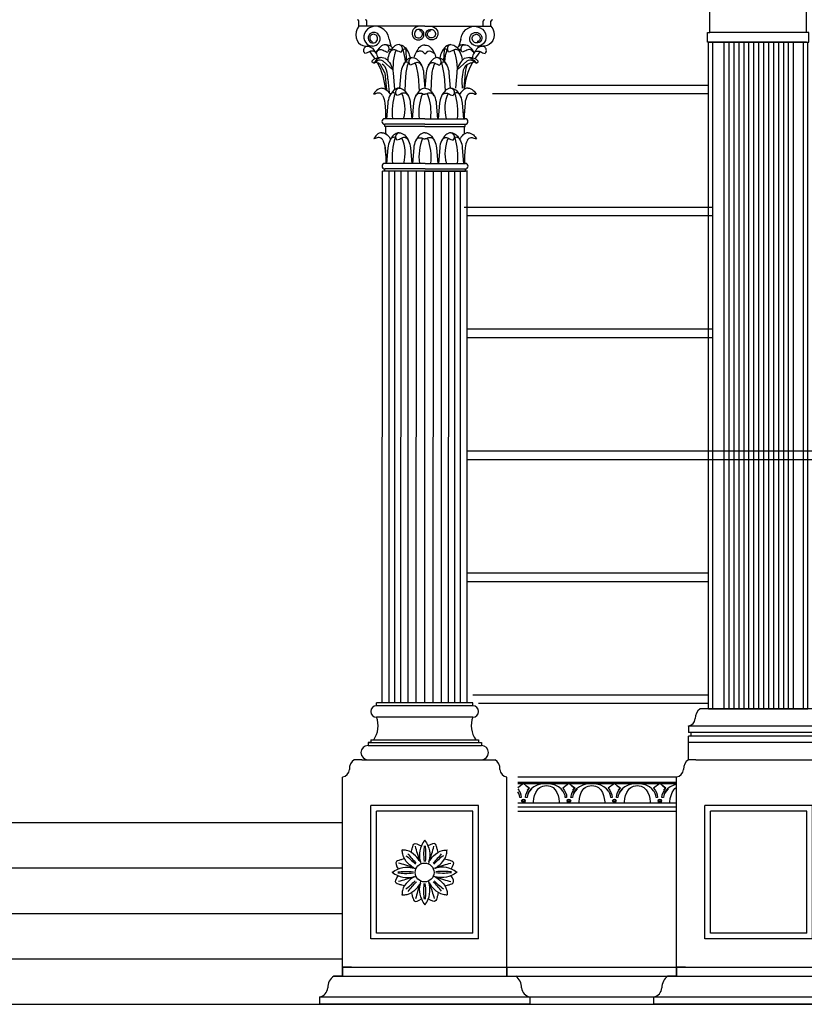
# Model space of a CAD drawing. Units: metres. Extents: x 638.3 to 655.2, y 47.3 to 71.
# Drawn here: x 646.7 to 649.5, y 47.3 to 50.8 of the extents above; entities that cross this region are included whole.
import ezdxf

# ---------------------------------------------------------------- set-up
doc = ezdxf.new("R2010")
doc.units = ezdxf.units.M
doc.header["$MEASUREMENT"] = 0
doc.layers.add('DRAWING', color=7, linetype='Continuous')
doc.layers.add('h01', color=7, linetype='Continuous')

# ---------------------------------------------------------------- blocks, each defined once
blk = doc.blocks.new('rygh]')
at = {"layer": 'DRAWING', "color": 31, "true_color": 0xfecc66}
blk.add_circle((648.547, 44.871), 0.273, dxfattribs=at)
for points in [[(648.16, 45.453), (648.176, 45.529), (648.203, 45.622), (648.232, 45.69), (648.449, 45.637)], [(648.423, 45.176), (648.338, 45.419), (648.278, 45.629)], [(648.547, 45.809), (648.453, 45.646), (648.398, 45.351), (648.436, 45.121)], [(648.535, 45.646), (648.518, 45.449), (648.53, 45.193)], [(648.547, 45.809), (648.64, 45.646), (648.696, 45.351), (648.658, 45.121)], [(648.559, 45.646), (648.576, 45.449), (648.563, 45.193)], [(648.934, 45.453), (648.917, 45.529), (648.89, 45.622), (648.861, 45.69), (648.644, 45.637)], [(648.67, 45.176), (648.756, 45.419), (648.816, 45.629)], [(648.242, 44.996), (648.069, 45.134), (647.912, 45.396), (647.898, 45.523)], [(648.423, 45.176), (648.286, 45.351), (648.025, 45.509), (647.898, 45.523)], [(648.006, 45.357), (648.146, 45.241), (648.278, 45.116)], [(648.064, 45.415), (648.179, 45.274), (648.303, 45.141)], [(648.67, 45.176), (648.807, 45.351), (649.068, 45.509), (649.195, 45.523)], [(649.03, 45.415), (648.914, 45.274), (648.79, 45.141)], [(649.088, 45.357), (648.947, 45.241), (648.816, 45.116)], [(648.851, 44.996), (649.025, 45.134), (649.182, 45.396), (649.195, 45.523)], [(647.609, 44.876), (647.772, 44.969), (648.068, 45.023), (648.298, 44.983)], [(647.967, 45.261), (647.892, 45.245), (647.798, 45.219), (647.73, 45.19), (647.782, 44.973)], [(648.242, 44.996), (648, 45.083), (647.791, 45.144)], [(649.484, 44.876), (649.321, 44.969), (649.026, 45.023), (648.796, 44.983)], [(648.851, 44.996), (649.094, 45.083), (649.303, 45.144)], [(649.126, 45.261), (649.202, 45.245), (649.296, 45.219), (649.364, 45.19), (649.312, 44.973)], [(647.609, 44.876), (647.771, 44.782), (648.066, 44.725), (648.297, 44.762)], [(647.963, 44.488), (647.887, 44.504), (647.794, 44.532), (647.726, 44.561), (647.781, 44.778)], [(647.772, 44.888), (647.969, 44.904), (648.225, 44.889)], [(647.772, 44.863), (647.969, 44.845), (648.225, 44.857)], [(648.241, 44.749), (647.997, 44.665), (647.787, 44.606)], [(648.241, 44.749), (648.066, 44.613), (647.906, 44.353), (647.891, 44.21)], [(649.484, 44.876), (649.322, 44.782), (649.027, 44.725), (648.797, 44.762)], [(648.853, 44.749), (649.028, 44.613), (649.188, 44.353), (649.203, 44.226)], [(648.853, 44.749), (649.096, 44.665), (649.306, 44.606)], [(649.322, 44.888), (649.125, 44.904), (648.868, 44.889)], [(649.322, 44.863), (649.125, 44.845), (648.868, 44.857)], [(649.131, 44.488), (649.206, 44.504), (649.3, 44.532), (649.367, 44.561), (649.313, 44.778)], [(648.427, 44.564), (648.292, 44.388), (648.033, 44.227), (647.891, 44.21)], [(648, 44.391), (648.142, 44.506), (648.275, 44.629)], [(648.07, 44.322), (648.184, 44.464), (648.307, 44.598)], [(648.427, 44.564), (648.344, 44.321), (648.286, 44.11)], [(648.558, 43.934), (648.462, 44.095), (648.403, 44.39), (648.439, 44.62)], [(648.544, 44.096), (648.524, 44.293), (648.534, 44.55)], [(648.558, 43.934), (648.649, 44.097), (648.701, 44.393), (648.661, 44.623)], [(648.568, 44.096), (648.583, 44.293), (648.567, 44.55)], [(648.674, 44.567), (648.762, 44.325), (648.825, 44.116)], [(648.674, 44.567), (648.813, 44.394), (649.076, 44.239), (649.203, 44.226)], [(649.036, 44.333), (648.919, 44.473), (648.793, 44.604)], [(649.093, 44.391), (648.952, 44.506), (648.818, 44.629)], [(648.167, 44.285), (648.184, 44.209), (648.212, 44.116), (648.242, 44.049), (648.458, 44.104)], [(648.94, 44.294), (648.925, 44.218), (648.899, 44.124), (648.871, 44.056), (648.653, 44.107)]]:
    blk.add_spline(points, degree=3, dxfattribs=at)
blk = doc.blocks.new('fdtgfd')
at = {"color": 31, "true_color": 0xfecc66}
for p, q in [((637.3703, 51.4454), (636.8675, 51.4454)), ((636.8677, 51.4028), (636.8675, 51.4454)), ((637.2787, 50.7383), (636.9294, 50.7383)), ((636.9678, 50.7383), (637.2489, 50.7383)), ((637.3171, 48.3868), (636.9034, 48.3868)), ((636.9333, 48.3868), (637.2833, 48.3868)), ((637.3585, 48.3257), (636.862, 48.3257)), ((636.862, 48.3257), (636.862, 48.3039)), ((637.3585, 48.3257), (637.3585, 48.3039)), ((637.3585, 48.3039), (636.862, 48.3039)), ((636.862, 48.269), (636.862, 48.2908)), ((637.3585, 48.2908), (636.862, 48.2908)), ((636.8707, 48.3039), (636.8707, 48.2908)), ((637.3585, 48.2908), (636.8707, 48.2908)), ((637.3498, 48.3039), (637.3498, 48.2908)), ((637.3585, 48.269), (637.3585, 48.2908)), ((637.3585, 48.269), (636.862, 48.269)), ((636.862, 48.2079), (636.862, 48.269)), ((637.3585, 48.2079), (637.3585, 48.269)), ((636.8881, 48.2079), (636.862, 48.2079)), ((636.8881, 48.2079), (637.32, 48.2079)), ((637.32, 48.2079), (637.3462, 48.2079)), ((637.3323, 48.2079), (637.3585, 48.2079)), ((636.8205, 47.4475), (636.8205, 48.1468)), ((637.3999, 47.4475), (637.3999, 48.1468)), ((636.9205, 47.5759), (636.9205, 48.0465)), ((637.2999, 48.0465), (636.9205, 48.0465)), ((636.9405, 47.5959), (636.9405, 48.0265)), ((637.2799, 48.0265), (636.9405, 48.0265)), ((637.2799, 47.5959), (637.2799, 48.0265)), ((637.2999, 47.5759), (637.2999, 48.0465)), ((637.2999, 47.5759), (636.9205, 47.5759)), ((637.2799, 47.5959), (636.9405, 47.5959)), ((636.8206, 47.4759), (636.8206, 47.4446)), ((636.852, 47.4759), (636.8206, 47.4759)), ((637.4001, 47.4759), (637.4001, 47.4446)), ((636.8206, 47.4446), (636.7893, 47.4446)), ((637.4001, 47.4446), (637.4315, 47.4446)), ((636.7397, 47.3715), (636.7397, 47.3454)), ((637.4811, 47.3715), (637.4811, 47.3454)), ((637.4811, 47.3454), (636.7397, 47.3454)), ((637.4811, 47.3454), (636.8389, 47.3454))]:
    blk.add_line(p, q, dxfattribs=at)
at = {"color": 31, "ltscale": 0.05, "true_color": 0xfecc66}
for p, q in [((637.2459, 51.4198), (637.366, 51.4198)), ((637.3703, 51.4198), (637.3575, 51.4198)), ((637.3575, 51.4198), (637.3575, 51.407)), ((637.3703, 51.4454), (637.3703, 51.4198)), ((636.8677, 51.407), (636.8677, 51.3985)), ((636.9701, 51.3985), (636.8677, 51.3985)), ((636.8677, 51.3985), (636.8719, 51.3985)), ((637.2466, 51.3985), (637.349, 51.3985)), ((637.3575, 51.407), (637.2476, 51.407)), ((637.349, 51.3985), (637.3447, 51.3985)), ((637.3575, 51.407), (637.349, 51.407)), ((637.349, 51.407), (637.349, 51.3985)), ((636.922, 51.2878), (636.9124, 51.2878)), ((636.9263, 51.2878), (636.9135, 51.2878)), ((636.938, 51.2878), (636.9209, 51.2878)), ((636.938, 51.2878), (636.9209, 51.2878)), ((636.922, 51.2878), (636.9209, 51.2878)), ((636.938, 51.275), (636.938, 51.2878)), ((637.2787, 51.2878), (636.938, 51.2878)), ((636.938, 51.275), (636.938, 51.2878)), ((636.938, 51.275), (636.938, 51.2878)), ((637.2787, 51.275), (637.2787, 51.2878)), ((637.2787, 51.275), (637.2787, 51.2878)), ((637.2787, 51.275), (637.2787, 51.2878)), ((637.2787, 51.2878), (637.2958, 51.2878)), ((637.2787, 51.2878), (637.2958, 51.2878)), ((637.2904, 51.2878), (637.3032, 51.2878)), ((637.2947, 51.2878), (637.3043, 51.2878)), ((637.2947, 51.2878), (637.2958, 51.2878)), ((636.9124, 51.275), (636.922, 51.275)), ((636.9124, 51.2494), (636.9124, 51.275)), ((636.9124, 51.275), (636.938, 51.275)), ((636.9124, 51.2494), (636.938, 51.2494)), ((637.2787, 51.275), (636.938, 51.275)), ((636.938, 50.9087), (636.938, 51.2494)), ((636.938, 50.9087), (636.938, 51.2494)), ((636.938, 50.9087), (636.938, 51.2494)), ((637.2787, 51.2494), (636.938, 51.2494)), ((636.9422, 50.9087), (636.9422, 51.2494)), ((636.9678, 50.9087), (636.9678, 51.2494)), ((637.0189, 50.9087), (637.0189, 51.2494)), ((637.0445, 50.9087), (637.0445, 51.2494)), ((637.0956, 50.9087), (637.0956, 51.2494)), ((637.1211, 50.9087), (637.1211, 51.2494)), ((637.1722, 50.9087), (637.1722, 51.2494)), ((637.1978, 50.9087), (637.1978, 51.2494)), ((637.2489, 50.9087), (637.2489, 51.2494)), ((637.2745, 50.9087), (637.2745, 51.2494)), ((637.3043, 51.275), (637.2787, 51.275)), ((637.2787, 50.9087), (637.2787, 51.2494)), ((637.2787, 50.9087), (637.2787, 51.2494)), ((637.2787, 50.9087), (637.2787, 51.2494)), ((637.3043, 51.2494), (637.2787, 51.2494)), ((637.3043, 51.275), (637.2947, 51.275)), ((637.3043, 51.2494), (637.3043, 51.275)), ((636.9124, 50.9087), (636.938, 50.9087)), ((636.9124, 50.8746), (636.9124, 50.9087)), ((636.9124, 50.9087), (636.938, 50.9087)), ((637.2787, 50.9087), (636.938, 50.9087)), ((637.3043, 50.9087), (637.2787, 50.9087)), ((637.3043, 50.9087), (637.2787, 50.9087)), ((637.3043, 50.8746), (637.3043, 50.9087)), ((636.9177, 50.8746), (636.9124, 50.8746)), ((636.9209, 50.8746), (636.9124, 50.8746)), ((637.2958, 50.8746), (636.9209, 50.8746)), ((636.9294, 50.8576), (636.9294, 50.8746)), ((637.2872, 50.8576), (637.2872, 50.8746)), ((637.2958, 50.8746), (637.3043, 50.8746)), ((637.299, 50.8746), (637.3043, 50.8746)), ((636.938, 50.8576), (636.9294, 50.8576)), ((636.938, 50.8576), (636.9294, 50.8576)), ((636.938, 50.7724), (636.938, 50.8576)), ((636.938, 50.7724), (636.938, 50.8576)), ((637.2787, 50.8576), (636.938, 50.8576)), ((636.938, 50.7724), (636.938, 50.8576)), ((637.2787, 50.7724), (637.2787, 50.8576)), ((637.2787, 50.7724), (637.2787, 50.8576)), ((637.2787, 50.8576), (637.2872, 50.8576)), ((637.2787, 50.7724), (637.2787, 50.8576)), ((637.2787, 50.8576), (637.2872, 50.8576)), ((636.9294, 50.7724), (636.938, 50.7724)), ((636.9294, 50.7383), (636.9294, 50.7724)), ((636.9294, 50.7724), (636.938, 50.7724)), ((637.2787, 50.7724), (636.938, 50.7724)), ((637.2872, 50.7724), (637.2787, 50.7724)), ((637.2872, 50.7724), (637.2787, 50.7724)), ((637.2872, 50.7383), (637.2872, 50.7724)), ((636.9333, 48.3868), (636.9333, 50.7383)), ((636.938, 50.7383), (637.2787, 50.7383)), ((636.9483, 48.3868), (636.9483, 50.7383)), ((636.9593, 50.7383), (636.9507, 50.7383)), ((636.9593, 50.7383), (636.9507, 50.7383)), ((636.9883, 48.3868), (636.9883, 50.7383)), ((637.0058, 48.3868), (637.0058, 50.7383)), ((637.0233, 48.3868), (637.0233, 50.7383)), ((637.0408, 48.3868), (637.0408, 50.7383)), ((637.0583, 48.3868), (637.0583, 50.7383)), ((637.0758, 48.3868), (637.0758, 50.7383)), ((637.0933, 48.3868), (637.0933, 50.7383)), ((637.1108, 48.3868), (637.1108, 50.7383)), ((637.1283, 48.3868), (637.1283, 50.7383)), ((637.1458, 48.3868), (637.1458, 50.7383)), ((637.1633, 48.3868), (637.1633, 50.7383)), ((637.1808, 48.3868), (637.1808, 50.7383)), ((637.1983, 48.3868), (637.1983, 50.7383)), ((637.2158, 48.3868), (637.2158, 50.7383)), ((637.2333, 48.3868), (637.2333, 50.7383)), ((637.2683, 48.3868), (637.2683, 50.7383)), ((637.2787, 50.7383), (637.2872, 50.7383)), ((637.2787, 50.7383), (637.2872, 50.7383)), ((637.2833, 48.3868), (637.2833, 50.7383))]:
    blk.add_line(p, q, dxfattribs=at)
at = {"color": 61, "true_color": 0xe5e878}
blk.add_line((636.9333, 50.7383), (637.2833, 50.7383), dxfattribs=at)
at = {"color": 31, "ltscale": 0.05, "true_color": 0xfecc66}
for centre, radius, start, end in [((637.0135, 51.4079), 0.0444, 122.4206, 192.1619), ((636.7704, 51.3269), 0.2493, 350.9551, 28.3634), ((636.7704, 51.3269), 0.2833, 352.0504, 24.7038), ((636.7704, 51.3269), 0.3174, 352.9085, 21.9045), ((637.4463, 51.3269), 0.3174, 158.0955, 187.0915), ((637.4463, 51.3269), 0.2833, 155.2962, 187.9496), ((637.4463, 51.3269), 0.2493, 151.6366, 189.0449), ((637.2032, 51.4079), 0.0444, 347.8381, 57.5794), ((636.9603, 51.4118), 0.0894, 188.5584, 224.2839), ((636.8215, 51.3279), 0.1645, 345.8894, 25.4289), ((637.3952, 51.3279), 0.1645, 154.5711, 194.1106), ((637.2564, 51.4118), 0.0894, 315.7161, 351.4416), ((636.8257, 51.298), 0.0873, 353.2507, 36.03), ((637.391, 51.298), 0.0873, 143.97, 186.7493)]:
    blk.add_arc(centre, radius, start, end, dxfattribs=at)
at = {"color": 31, "true_color": 0xfecc66}
for centre, radius, start, end in [((636.9276, 48.353), 0.0416, 125.6352, 180.5022), ((637.2928, 48.353), 0.0416, 359.4978, 54.3648), ((636.8569, 48.3545), 0.0292, 279.9637, 356.3645), ((637.3636, 48.3545), 0.0292, 183.6355, 260.0363), ((636.8862, 48.1741), 0.0416, 125.6352, 180.5022), ((637.3343, 48.1741), 0.0416, 359.4978, 54.3648), ((636.8155, 48.1756), 0.0292, 279.9637, 356.3645), ((637.405, 48.1756), 0.0292, 183.6355, 260.0363), ((636.8183, 47.4041), 0.0498, 125.6352, 180.5022), ((637.4025, 47.4041), 0.0498, 359.4978, 54.3648), ((636.7337, 47.4059), 0.0349, 279.9637, 356.3645), ((637.4871, 47.4059), 0.0349, 183.6355, 260.0363)]:
    blk.add_arc(centre, radius, start, end, dxfattribs=at)
at = {"layer": 'h01', "color": 31, "true_color": 0xfecc66}
for p, q in [((636.9081, 51.3037), (636.9081, 51.3035)), ((636.7397, 47.3454), (637.4811, 47.3454))]:
    blk.add_line(p, q, dxfattribs=at)

msp = doc.modelspace()

# ---------------------------------------------------------------- linework, layer by layer
at = {"color": 31, "true_color": 0xfecc66}
for p, q in [((647.9231, 50.7942), (647.9231, 50.8114)), ((648.1559, 50.7942), (647.9231, 50.7942)), ((647.9509, 50.7942), (647.9509, 50.8114)), ((648.1559, 50.7942), (648.3886, 50.7942)), ((648.3608, 50.7942), (648.3608, 50.8114)), ((648.3886, 50.7942), (648.3886, 50.8114)), ((647.9706, 50.7237), (647.9533, 50.7234)), ((648.0298, 50.7489), (648.036, 50.7233)), ((648.2819, 50.7489), (648.2757, 50.7233)), ((648.3411, 50.7237), (648.3584, 50.7234)), ((648.088, 50.7105), (648.0901, 50.6728)), ((648.1247, 50.7033), (648.1346, 50.7059)), ((648.1559, 50.6967), (648.1496, 50.7023)), ((648.1559, 50.6967), (648.1608, 50.7014)), ((648.1905, 50.6961), (648.1818, 50.7026)), ((648.2237, 50.7105), (648.2216, 50.6728)), ((647.9753, 50.6632), (647.9695, 50.6673)), ((647.9753, 50.6632), (647.9877, 50.672)), ((647.9817, 50.6677), (647.9901, 50.6649)), ((648.0145, 50.6301), (647.9992, 50.6574)), ((648.008, 50.6708), (648.0421, 50.6404)), ((648.0434, 50.6644), (648.0421, 50.6404)), ((648.2683, 50.6644), (648.2696, 50.6404)), ((648.2683, 50.6644), (648.2696, 50.6404)), ((648.3037, 50.6708), (648.2696, 50.6404)), ((648.33, 50.6677), (648.3216, 50.6649)), ((648.3364, 50.6632), (648.324, 50.672)), ((648.3364, 50.6632), (648.3422, 50.6673)), ((648.0876, 50.6185), (648.0847, 50.5661)), ((648.1322, 50.6185), (648.1351, 50.5655)), ((648.1795, 50.6185), (648.1766, 50.5655)), ((648.2241, 50.6185), (648.227, 50.5661)), ((648.0252, 50.6071), (648.0294, 50.5598)), ((649.1561, 50.5854), (648.4834, 50.5854)), ((649.1561, 50.5854), (648.4834, 50.5854)), ((649.1561, 50.5554), (648.3937, 50.5554)), ((648.0171, 50.4923), (648.0171, 50.4677)), ((648.2946, 50.4923), (648.2946, 50.4677)), ((648.1559, 50.4677), (648.0139, 50.4677)), ((648.0139, 50.4399), (648.0139, 50.4481)), ((648.1559, 50.4481), (648.0139, 50.4481)), ((648.1559, 50.4677), (648.2978, 50.4677)), ((648.1559, 50.4481), (648.2978, 50.4481)), ((648.2978, 50.4399), (648.2978, 50.4481)), ((648.1559, 50.4399), (648.0139, 50.4399)), ((648.0171, 50.4399), (648.0171, 50.4144)), ((648.1559, 50.4399), (648.2978, 50.4399)), ((648.2946, 50.4399), (648.2946, 50.4144)), ((648.1563, 50.3105), (648.0143, 50.3105)), ((648.0176, 50.3352), (648.0176, 50.3105)), ((648.0176, 50.3351), (648.0176, 50.3105)), ((648.1563, 50.3105), (648.2983, 50.3105)), ((648.2951, 50.3351), (648.2951, 50.3105)), ((648.0143, 50.2827), (648.0143, 50.2909)), ((648.1563, 50.2909), (648.0143, 50.2909)), ((648.1563, 50.2827), (648.0143, 50.2827)), ((648.0293, 48.4079), (648.0298, 50.2827)), ((648.0493, 48.4079), (648.0498, 50.2827)), ((648.0713, 48.4079), (648.0718, 50.2827)), ((648.0963, 48.4079), (648.0968, 50.2827)), ((648.1253, 48.4079), (648.1258, 50.2827)), ((648.1553, 48.4079), (648.1558, 50.2827)), ((648.1563, 50.2909), (648.2983, 50.2909)), ((648.1563, 50.2827), (648.2983, 50.2827)), ((648.1853, 48.4079), (648.1858, 50.2827)), ((648.2143, 48.4079), (648.2148, 50.2827)), ((648.2393, 48.4079), (648.2398, 50.2827)), ((648.2613, 48.4079), (648.2618, 50.2827)), ((648.2813, 48.4079), (648.2818, 50.2827)), ((648.2983, 50.2827), (648.2983, 50.2909)), ((649.1711, 50.1554), (648.294, 50.1554)), ((649.1711, 50.1554), (648.294, 50.1554)), ((649.1711, 50.1254), (648.3038, 50.1254)), ((649.1711, 49.7254), (648.3051, 49.7254)), ((649.1711, 49.7254), (648.3051, 49.7254)), ((649.1711, 49.6954), (648.3051, 49.6954)), ((650.0435, 49.2954), (648.3051, 49.2954)), ((650.0435, 49.2954), (648.3051, 49.2954)), ((650.0435, 49.2654), (648.3051, 49.2654)), ((649.1561, 48.8654), (648.3051, 48.8654)), ((649.1561, 48.8654), (648.3051, 48.8654)), ((649.1561, 48.8354), (648.3051, 48.8354)), ((649.1561, 48.4354), (648.3252, 48.4354)), ((649.1561, 48.4354), (648.3252, 48.4354)), ((648.0051, 48.4079), (647.9851, 48.4079)), ((648.3251, 48.4079), (647.9851, 48.4079)), ((649.1561, 48.4054), (648.3452, 48.4054)), ((647.9328, 48.2079), (647.9066, 48.2079)), ((647.9328, 48.2079), (648.3647, 48.2079)), ((647.9551, 48.2079), (648.3551, 48.2079)), ((648.3647, 48.2079), (648.3909, 48.2079)), ((648.377, 48.2079), (648.4031, 48.2079)), ((647.8651, 47.4475), (647.8651, 48.1468)), ((648.4446, 47.4475), (648.4446, 48.1468)), ((648.4834, 48.1286), (649.0433, 48.1286)), ((648.4834, 48.1239), (649.0433, 48.1239)), ((648.5033, 48.1234), (648.4834, 48.1092)), ((648.5144, 48.1147), (648.5033, 48.1234)), ((648.552, 48.1184), (648.54, 48.1125)), ((648.5667, 48.1225), (648.552, 48.1184)), ((648.5843, 48.1239), (648.5667, 48.1225)), ((648.5983, 48.1224), (648.5843, 48.1239)), ((648.6013, 48.1221), (648.5983, 48.1224)), ((648.6153, 48.1179), (648.6013, 48.1221)), ((648.6268, 48.1119), (648.6153, 48.1179)), ((648.6637, 48.1234), (648.6418, 48.1078)), ((648.6748, 48.1147), (648.6637, 48.1234)), ((648.7124, 48.1184), (648.7004, 48.1125)), ((648.727, 48.1225), (648.7124, 48.1184)), ((648.7446, 48.1239), (648.727, 48.1225)), ((648.7587, 48.1224), (648.7446, 48.1239)), ((648.7616, 48.1221), (648.7587, 48.1224)), ((648.7756, 48.1179), (648.7616, 48.1221)), ((648.7871, 48.1119), (648.7756, 48.1179)), ((648.824, 48.1234), (648.8022, 48.1078)), ((648.8351, 48.1147), (648.824, 48.1234)), ((648.8727, 48.1184), (648.8607, 48.1125)), ((648.8874, 48.1225), (648.8727, 48.1184)), ((648.905, 48.1239), (648.8874, 48.1225)), ((648.919, 48.1224), (648.905, 48.1239)), ((648.922, 48.1221), (648.919, 48.1224)), ((648.936, 48.1179), (648.922, 48.1221)), ((648.9475, 48.1119), (648.936, 48.1179)), ((648.9844, 48.1234), (648.9625, 48.1078)), ((648.9955, 48.1147), (648.9844, 48.1234)), ((649.0331, 48.1184), (649.0211, 48.1125)), ((649.0433, 48.1212), (649.0331, 48.1184)), ((648.4834, 48.1053), (648.487, 48.1007)), ((648.4868, 48.0888), (648.4834, 48.0947)), ((648.4897, 48.0813), (648.4868, 48.0888)), ((648.487, 48.1007), (648.4913, 48.0926)), ((648.4913, 48.0926), (648.4942, 48.0838)), ((648.4942, 48.0838), (648.4953, 48.0748)), ((648.5105, 48.0745), (648.5119, 48.0836)), ((648.5119, 48.0836), (648.5148, 48.0922)), ((648.5232, 48.1069), (648.5127, 48.1147)), ((648.5249, 48.1069), (648.5144, 48.1147)), ((648.5148, 48.0922), (648.5191, 48.1)), ((648.5202, 48.0892), (648.5171, 48.0814)), ((648.5175, 48.1), (648.5232, 48.1069)), ((648.5233, 48.0973), (648.5185, 48.0892)), ((648.5191, 48.1), (648.5249, 48.1069)), ((648.525, 48.0973), (648.5202, 48.0892)), ((648.5305, 48.1054), (648.5233, 48.0973)), ((648.5322, 48.1054), (648.525, 48.0973)), ((648.54, 48.1125), (648.5305, 48.1054)), ((648.5427, 48.0819), (648.5468, 48.0926)), ((648.5468, 48.0926), (648.5527, 48.1021)), ((648.5527, 48.1021), (648.5564, 48.1061)), ((648.5564, 48.1061), (648.5607, 48.1097)), ((648.5607, 48.1097), (648.5655, 48.1125)), ((648.5655, 48.1125), (648.5712, 48.1147)), ((648.5712, 48.1147), (648.5773, 48.1161)), ((648.5773, 48.1161), (648.5842, 48.1166)), ((648.5842, 48.1166), (648.5911, 48.1161)), ((648.5911, 48.1161), (648.5973, 48.1147)), ((648.5973, 48.1147), (648.6028, 48.1125)), ((648.6028, 48.1125), (648.6076, 48.1097)), ((648.6076, 48.1097), (648.6157, 48.1021)), ((648.6157, 48.1021), (648.6214, 48.0926)), ((648.6214, 48.0926), (648.6255, 48.0819)), ((648.6358, 48.1047), (648.6268, 48.1119)), ((648.6426, 48.0968), (648.6358, 48.1047)), ((648.6418, 48.1078), (648.6473, 48.1007)), ((648.6434, 48.0954), (648.6426, 48.0968)), ((648.6472, 48.0888), (648.6434, 48.0954)), ((648.65, 48.0813), (648.6472, 48.0888)), ((648.6473, 48.1007), (648.6517, 48.0926)), ((648.6517, 48.0926), (648.6546, 48.0838)), ((648.6546, 48.0838), (648.6556, 48.0748)), ((648.6708, 48.0745), (648.6722, 48.0836)), ((648.6722, 48.0836), (648.6752, 48.0922)), ((648.6835, 48.1069), (648.6731, 48.1147)), ((648.6852, 48.1069), (648.6748, 48.1147)), ((648.6752, 48.0922), (648.6795, 48.1)), ((648.6805, 48.0892), (648.6775, 48.0814)), ((648.6778, 48.1), (648.6835, 48.1069)), ((648.6837, 48.0973), (648.6788, 48.0892)), ((648.6795, 48.1), (648.6852, 48.1069)), ((648.6854, 48.0973), (648.6805, 48.0892)), ((648.6908, 48.1054), (648.6837, 48.0973)), ((648.6925, 48.1054), (648.6854, 48.0973)), ((648.7004, 48.1125), (648.6908, 48.1054)), ((648.7031, 48.0819), (648.7071, 48.0926)), ((648.7071, 48.0926), (648.713, 48.1021)), ((648.713, 48.1021), (648.7167, 48.1061)), ((648.7167, 48.1061), (648.721, 48.1097)), ((648.721, 48.1097), (648.7259, 48.1125)), ((648.7259, 48.1125), (648.7315, 48.1147)), ((648.7315, 48.1147), (648.7376, 48.1161)), ((648.7376, 48.1161), (648.7445, 48.1166)), ((648.7445, 48.1166), (648.7514, 48.1161)), ((648.7514, 48.1161), (648.7577, 48.1147)), ((648.7577, 48.1147), (648.7631, 48.1125)), ((648.7631, 48.1125), (648.768, 48.1097)), ((648.768, 48.1097), (648.776, 48.1021)), ((648.776, 48.1021), (648.7818, 48.0926)), ((648.7818, 48.0926), (648.7859, 48.0819)), ((648.7962, 48.1047), (648.7871, 48.1119)), ((648.803, 48.0968), (648.7962, 48.1047)), ((648.8022, 48.1078), (648.8077, 48.1007)), ((648.8038, 48.0954), (648.803, 48.0968)), ((648.8075, 48.0888), (648.8038, 48.0954)), ((648.8104, 48.0813), (648.8075, 48.0888)), ((648.8077, 48.1007), (648.812, 48.0926)), ((648.812, 48.0926), (648.8149, 48.0838)), ((648.8149, 48.0838), (648.816, 48.0748)), ((648.8312, 48.0745), (648.8326, 48.0836)), ((648.8326, 48.0836), (648.8355, 48.0922)), ((648.8439, 48.1069), (648.8334, 48.1147)), ((648.8456, 48.1069), (648.8351, 48.1147)), ((648.8355, 48.0922), (648.8398, 48.1)), ((648.8409, 48.0892), (648.8378, 48.0814)), ((648.8381, 48.1), (648.8439, 48.1069)), ((648.844, 48.0973), (648.8392, 48.0892)), ((648.8398, 48.1), (648.8456, 48.1069)), ((648.8457, 48.0973), (648.8409, 48.0892)), ((648.8512, 48.1054), (648.844, 48.0973)), ((648.8529, 48.1054), (648.8457, 48.0973)), ((648.8607, 48.1125), (648.8512, 48.1054)), ((648.8634, 48.0819), (648.8675, 48.0926)), ((648.8675, 48.0926), (648.8734, 48.1021)), ((648.8734, 48.1021), (648.8771, 48.1061)), ((648.8771, 48.1061), (648.8814, 48.1097)), ((648.8814, 48.1097), (648.8862, 48.1125)), ((648.8862, 48.1125), (648.8919, 48.1147)), ((648.8919, 48.1147), (648.898, 48.1161)), ((648.898, 48.1161), (648.9049, 48.1166)), ((648.9049, 48.1166), (648.9118, 48.1161)), ((648.9118, 48.1161), (648.918, 48.1147)), ((648.918, 48.1147), (648.9235, 48.1125)), ((648.9235, 48.1125), (648.9283, 48.1097)), ((648.9283, 48.1097), (648.9364, 48.1021)), ((648.9364, 48.1021), (648.9421, 48.0926)), ((648.9421, 48.0926), (648.9462, 48.0819)), ((648.9565, 48.1047), (648.9475, 48.1119)), ((648.9633, 48.0968), (648.9565, 48.1047)), ((648.9625, 48.1078), (648.968, 48.1007)), ((648.9641, 48.0954), (648.9633, 48.0968)), ((648.9679, 48.0888), (648.9641, 48.0954)), ((648.9707, 48.0813), (648.9679, 48.0888)), ((648.968, 48.1007), (648.9724, 48.0926)), ((648.9724, 48.0926), (648.9753, 48.0838)), ((648.9753, 48.0838), (648.9763, 48.0748)), ((648.9915, 48.0745), (648.9929, 48.0836)), ((648.9929, 48.0836), (648.9959, 48.0922)), ((649.0042, 48.1069), (648.9938, 48.1147)), ((649.0059, 48.1069), (648.9955, 48.1147)), ((648.9959, 48.0922), (649.0002, 48.1)), ((649.0012, 48.0892), (648.9982, 48.0814)), ((648.9985, 48.1), (649.0042, 48.1069)), ((649.0044, 48.0973), (648.9995, 48.0892)), ((649.0002, 48.1), (649.0059, 48.1069)), ((649.0061, 48.0973), (649.0012, 48.0892)), ((649.0115, 48.1054), (649.0044, 48.0973)), ((649.0132, 48.1054), (649.0061, 48.0973)), ((649.0211, 48.1125), (649.0115, 48.1054)), ((649.0238, 48.0819), (649.0278, 48.0926)), ((649.0278, 48.0926), (649.0337, 48.1021)), ((649.0337, 48.1021), (649.0374, 48.1061)), ((649.0374, 48.1061), (649.0417, 48.1097)), ((649.0417, 48.1097), (649.0433, 48.1106)), ((648.4834, 48.0561), (649.0433, 48.0561)), ((648.4905, 48.0748), (648.4897, 48.0813)), ((648.4953, 48.0748), (648.4905, 48.0748)), ((648.516, 48.0746), (648.5105, 48.0745)), ((648.5171, 48.0814), (648.516, 48.0746)), ((648.5389, 48.0561), (648.539, 48.0597)), ((648.539, 48.0597), (648.5402, 48.0708)), ((648.5402, 48.0708), (648.5427, 48.0819)), ((648.6255, 48.0819), (648.6281, 48.0708)), ((648.6281, 48.0708), (648.6293, 48.0597)), ((648.6293, 48.0597), (648.6294, 48.0561)), ((648.6509, 48.0748), (648.65, 48.0813)), ((648.6556, 48.0748), (648.6509, 48.0748)), ((648.6763, 48.0746), (648.6708, 48.0745)), ((648.6775, 48.0814), (648.6763, 48.0746)), ((648.6992, 48.0561), (648.6994, 48.0597)), ((648.6994, 48.0597), (648.7005, 48.0708)), ((648.7005, 48.0708), (648.7031, 48.0819)), ((648.7859, 48.0819), (648.7884, 48.0708)), ((648.7884, 48.0708), (648.7897, 48.0597)), ((648.7897, 48.0597), (648.7898, 48.0561)), ((648.8112, 48.0748), (648.8104, 48.0813)), ((648.816, 48.0748), (648.8112, 48.0748)), ((648.8367, 48.0746), (648.8312, 48.0745)), ((648.8378, 48.0814), (648.8367, 48.0746)), ((648.8596, 48.0561), (648.8597, 48.0597)), ((648.8597, 48.0597), (648.8609, 48.0708)), ((648.8609, 48.0708), (648.8634, 48.0819)), ((648.9462, 48.0819), (648.9488, 48.0708)), ((648.9488, 48.0708), (648.95, 48.0597)), ((648.95, 48.0597), (648.9501, 48.0561)), ((648.9716, 48.0748), (648.9707, 48.0813)), ((648.9763, 48.0748), (648.9716, 48.0748)), ((648.997, 48.0746), (648.9915, 48.0745)), ((648.9982, 48.0814), (648.997, 48.0746)), ((649.0199, 48.0561), (649.0201, 48.0597)), ((649.0201, 48.0597), (649.0212, 48.0708)), ((649.0212, 48.0708), (649.0238, 48.0819)), ((647.9651, 47.5759), (647.9651, 48.0465)), ((648.3446, 48.0465), (647.9651, 48.0465)), ((647.9851, 47.5959), (647.9851, 48.0265)), ((648.3246, 48.0265), (647.9851, 48.0265)), ((648.3246, 47.5959), (648.3246, 48.0265)), ((648.3446, 47.5759), (648.3446, 48.0465)), ((648.4834, 48.0422), (649.0433, 48.0422)), ((648.4834, 48.0269), (649.0433, 48.0269)), ((648.3446, 47.5759), (647.9651, 47.5759)), ((648.3246, 47.5959), (647.9851, 47.5959)), ((647.8651, 47.4759), (654.2683, 47.4759)), ((647.8653, 47.4759), (647.8653, 47.4446)), ((647.8966, 47.4759), (647.8653, 47.4759)), ((648.4448, 47.4759), (648.4448, 47.4446)), ((647.834, 47.4446), (654.2953, 47.4446)), ((647.8653, 47.4446), (647.834, 47.4446)), ((648.4448, 47.4446), (648.4761, 47.4446)), ((647.7844, 47.3715), (654.3404, 47.3715)), ((647.7844, 47.3715), (647.7844, 47.3454)), ((648.5257, 47.3715), (648.5257, 47.3454)), ((648.5257, 47.3454), (647.7844, 47.3454)), ((648.5257, 47.3454), (647.8836, 47.3454))]:
    msp.add_line(p, q, dxfattribs=at)
at = {"color": 31, "ltscale": 0.05, "true_color": 0xfecc66}
for p, q in [((648.0051, 48.4079), (648.0056, 50.2827)), ((648.3056, 50.2827), (648.0056, 50.2827)), ((648.3051, 48.4079), (648.3051, 50.2827)), ((647.9851, 48.3979), (647.9851, 48.4079)), ((648.3251, 48.3979), (647.9851, 48.3979)), ((648.3251, 48.3979), (648.3251, 48.4079)), ((648.3251, 48.3579), (647.9851, 48.3579)), ((647.9551, 48.2679), (648.3451, 48.2679)), ((647.9651, 48.2679), (647.9551, 48.2679)), ((647.9551, 48.2679), (647.9551, 48.2579)), ((647.9551, 48.2579), (648.3551, 48.2579)), ((647.9651, 48.2779), (648.3451, 48.2779)), ((647.9651, 48.2779), (647.9651, 48.2679)), ((648.3451, 48.2779), (648.3451, 48.2679)), ((648.3451, 48.2679), (648.3551, 48.2679)), ((648.3551, 48.2679), (648.3551, 48.2579))]:
    msp.add_line(p, q, dxfattribs=at)
at = {"color": 31, "true_color": 0xfecc66}
for points in [[(647.9231, 50.7942), (647.9231, 50.7941), (647.9166, 50.7843), (647.9128, 50.7738), (647.9116, 50.7631), (647.9129, 50.7529), (647.9165, 50.7436), (647.9219, 50.7358), (647.9288, 50.7297), (647.9367, 50.7255), (647.945, 50.7234), (647.9533, 50.7234)], [(648.0298, 50.7489), (648.026, 50.762), (648.0197, 50.7732), (648.0113, 50.7822), (648.0015, 50.7887), (647.991, 50.7925), (647.9803, 50.7937), (647.9701, 50.7923), (647.9608, 50.7888), (647.953, 50.7834), (647.9469, 50.7765), (647.9427, 50.7686), (647.9406, 50.7603), (647.9406, 50.752), (647.9424, 50.7441), (647.946, 50.7372), (647.951, 50.7314), (647.957, 50.7272), (647.9637, 50.7246), (647.9706, 50.7237), (647.9773, 50.7244), (647.9836, 50.7267), (647.9889, 50.7303), (647.9931, 50.735), (647.996, 50.7404), (647.9975, 50.7462), (647.9976, 50.7521), (647.9962, 50.7577), (647.9937, 50.7627), (647.9901, 50.7668), (647.9856, 50.7699), (647.9807, 50.7718), (647.9756, 50.7724), (647.9706, 50.7718), (647.9659, 50.77), (647.9619, 50.7673), (647.9587, 50.7637), (647.9566, 50.7595), (647.9555, 50.755), (647.9555, 50.7505), (647.9566, 50.7462), (647.9587, 50.7423), (647.9616, 50.7391), (647.9651, 50.7367), (647.969, 50.7353), (647.9731, 50.7349), (647.9771, 50.7354), (647.9808, 50.7369), (647.984, 50.7392), (647.9865, 50.7422), (647.9881, 50.7456), (647.989, 50.7492), (647.9888, 50.7529), (647.9879, 50.7564), (647.9861, 50.7596), (647.9837, 50.7622), (647.9807, 50.764), (647.9774, 50.7651), (647.974, 50.7654), (647.9707, 50.7649), (647.9677, 50.7636), (647.9651, 50.7616), (647.963, 50.7591), (647.9617, 50.7562), (647.9611, 50.7531), (647.9613, 50.7499), (647.9622, 50.747), (647.9637, 50.7444), (647.9659, 50.7422), (647.9684, 50.7407), (647.9712, 50.7398)], [(648.1413, 50.7937), (648.1374, 50.7942), (648.1306, 50.7935), (648.1244, 50.7912), (648.1191, 50.7876), (648.1148, 50.7829), (648.1119, 50.7775), (648.1104, 50.7717), (648.1104, 50.7658), (648.1117, 50.7602), (648.1143, 50.7553), (648.1179, 50.7511), (648.1223, 50.748), (648.1272, 50.7462), (648.1324, 50.7455), (648.1374, 50.7461), (648.1421, 50.7479), (648.1461, 50.7506), (648.1492, 50.7542), (648.1514, 50.7584), (648.1525, 50.7629), (648.1525, 50.7674), (648.1514, 50.7717), (648.1493, 50.7756), (648.1464, 50.7788), (648.1429, 50.7812), (648.139, 50.7826), (648.1349, 50.783), (648.1309, 50.7825), (648.1272, 50.781), (648.124, 50.7787), (648.1215, 50.7757), (648.1198, 50.7723), (648.119, 50.7687), (648.1191, 50.765), (648.1201, 50.7615), (648.1219, 50.7583), (648.1243, 50.7558), (648.1273, 50.7539), (648.1305, 50.7528), (648.1339, 50.7525), (648.1372, 50.753), (648.1403, 50.7544), (648.1429, 50.7563), (648.1449, 50.7589), (648.1463, 50.7618), (648.1469, 50.7649), (648.1467, 50.768), (648.1458, 50.7709), (648.1442, 50.7735), (648.1421, 50.7757), (648.1395, 50.7772), (648.1367, 50.7781)], [(648.1704, 50.7937), (648.1743, 50.7942), (648.1811, 50.7935), (648.1873, 50.7912), (648.1926, 50.7876), (648.1969, 50.7829), (648.1998, 50.7775), (648.2013, 50.7717), (648.2013, 50.7658), (648.2, 50.7602), (648.1974, 50.7553), (648.1938, 50.7511), (648.1894, 50.748), (648.1845, 50.7462), (648.1793, 50.7455), (648.1743, 50.7461), (648.1696, 50.7479), (648.1656, 50.7506), (648.1625, 50.7542), (648.1603, 50.7584), (648.1592, 50.7629), (648.1592, 50.7674), (648.1603, 50.7717), (648.1624, 50.7756), (648.1653, 50.7788), (648.1688, 50.7812), (648.1727, 50.7826), (648.1768, 50.783), (648.1808, 50.7825), (648.1845, 50.781), (648.1877, 50.7787), (648.1902, 50.7757), (648.1919, 50.7723), (648.1927, 50.7687), (648.1926, 50.765), (648.1916, 50.7615), (648.1898, 50.7583), (648.1874, 50.7558), (648.1844, 50.7539), (648.1812, 50.7528), (648.1778, 50.7525), (648.1745, 50.753), (648.1714, 50.7544), (648.1688, 50.7563), (648.1668, 50.7589), (648.1654, 50.7618), (648.1648, 50.7649), (648.165, 50.768), (648.1659, 50.7709), (648.1675, 50.7735), (648.1696, 50.7757), (648.1722, 50.7772), (648.175, 50.7781)], [(648.2819, 50.7489), (648.2857, 50.762), (648.292, 50.7732), (648.3004, 50.7822), (648.3102, 50.7887), (648.3207, 50.7925), (648.3314, 50.7937), (648.3416, 50.7923), (648.3509, 50.7888), (648.3587, 50.7834), (648.3648, 50.7765), (648.369, 50.7686), (648.3711, 50.7603), (648.3711, 50.752), (648.3693, 50.7441), (648.3657, 50.7372), (648.3607, 50.7314), (648.3547, 50.7272), (648.348, 50.7246), (648.3411, 50.7237), (648.3344, 50.7244), (648.3281, 50.7267), (648.3228, 50.7303), (648.3186, 50.735), (648.3157, 50.7404), (648.3142, 50.7462), (648.3141, 50.7521), (648.3155, 50.7577), (648.318, 50.7627), (648.3216, 50.7668), (648.3261, 50.7699), (648.331, 50.7718), (648.3361, 50.7724), (648.3411, 50.7718), (648.3458, 50.77), (648.3498, 50.7673), (648.353, 50.7637), (648.3551, 50.7595), (648.3562, 50.755), (648.3562, 50.7505), (648.3551, 50.7462), (648.353, 50.7423), (648.3501, 50.7391), (648.3466, 50.7367), (648.3427, 50.7353), (648.3386, 50.7349), (648.3346, 50.7354), (648.3309, 50.7369), (648.3277, 50.7392), (648.3252, 50.7422), (648.3236, 50.7456), (648.3228, 50.7492), (648.3229, 50.7529), (648.3238, 50.7564), (648.3256, 50.7596), (648.328, 50.7622), (648.331, 50.764), (648.3343, 50.7651), (648.3377, 50.7654), (648.341, 50.7649), (648.344, 50.7636), (648.3466, 50.7616), (648.3487, 50.7591), (648.35, 50.7562), (648.3506, 50.7531), (648.3504, 50.7499), (648.3495, 50.747), (648.348, 50.7444), (648.3458, 50.7422), (648.3433, 50.7407), (648.3405, 50.7398)], [(648.3886, 50.7942), (648.3886, 50.7941), (648.3951, 50.7843), (648.3989, 50.7738), (648.4001, 50.7631), (648.3988, 50.7529), (648.3952, 50.7436), (648.3898, 50.7358), (648.3829, 50.7297), (648.375, 50.7255), (648.3667, 50.7234), (648.3584, 50.7234)], [(648.0145, 50.6301), (648.0197, 50.5702)]]:
    msp.add_lwpolyline(points, dxfattribs=at)
for points in [[(647.9519, 50.7238, -0.197585), (647.9704, 50.7162, -0.135879), (647.9898, 50.6823, -0.135879)], [(648.0171, 50.7289, 0.197585), (647.9986, 50.7213, 0.093162), (647.9832, 50.699, 0.093162)], [(648.0199, 50.7289, -0.197585), (648.0384, 50.7213, -0.01861), (648.0421, 50.7173, -0.01861)], [(648.0644, 50.729, 0.197585), (648.046, 50.7214, 0.177644), (648.0245, 50.6758), (648.0243, 50.6736)], [(648.0644, 50.729, -0.197585), (648.0829, 50.7214, -0.155502), (648.1035, 50.682, -0.155502)], [(648.1559, 50.7277, 0.197585), (648.1374, 50.7201, 0.149262), (648.1171, 50.6825, 0.149262)], [(648.1559, 50.7277, -0.197585), (648.1743, 50.7201, -0.149262), (648.1946, 50.6825, -0.149262)], [(648.2473, 50.729, 0.197585), (648.2288, 50.7214, 0.155502), (648.2082, 50.682, 0.155502)], [(648.2473, 50.729, -0.197585), (648.2658, 50.7214, -0.177644), (648.2872, 50.6758), (648.2874, 50.6736)], [(648.2918, 50.7289, 0.197585), (648.2733, 50.7213, 0.01861), (648.2696, 50.7173, 0.01861)], [(648.2946, 50.7289, -0.197585), (648.3131, 50.7213, -0.093162), (648.3285, 50.699, -0.093162)], [(648.3598, 50.7238, 0.197585), (648.3413, 50.7162, 0.135879), (648.3219, 50.6823, 0.135879)], [(647.984, 50.6975, 0.421866), (647.961, 50.7046, -0.056782), (647.9439, 50.6975, -0.112017)], [(647.9849, 50.7026, -0.421866), (648.008, 50.7097, 0.056782), (648.0251, 50.7026, 0.112017)], [(648.0323, 50.7027, -0.421866), (648.0553, 50.7098, 0.056782), (648.0724, 50.7027, 0.112017)], [(648.2794, 50.7027, 0.421866), (648.2564, 50.7098, -0.056782), (648.2393, 50.7027, -0.112017)], [(648.3268, 50.7026, 0.421866), (648.3037, 50.7097, -0.056782), (648.2867, 50.7026, -0.112017)], [(648.3277, 50.6975, -0.421866), (648.3507, 50.7046, 0.056782), (648.3678, 50.6975, 0.112017)], [(648.0038, 50.6833, 0.197585), (647.9854, 50.6757, 0.054957), (647.9753, 50.6632, 0.054957)], [(648.0171, 50.6797, -0.063017), (648.0223, 50.6757, -0.177644), (648.0438, 50.63), (648.049, 50.5705)], [(648.1112, 50.6832, 0.197585), (648.0927, 50.6756, 0.177644), (648.0713, 50.6299), (648.0665, 50.5753)], [(648.1433, 50.6569, 0.421866), (648.1203, 50.664, -0.056782), (648.1032, 50.6569, -0.112017)], [(648.1112, 50.6832, -0.197585), (648.1296, 50.6756, -0.177644), (648.1511, 50.6299), (648.1559, 50.5753)], [(648.2005, 50.6832, 0.197585), (648.1821, 50.6756, 0.177644), (648.1606, 50.6299), (648.1559, 50.5753)], [(648.1684, 50.6569, -0.421866), (648.1914, 50.664, 0.056782), (648.2085, 50.6569, 0.112017)], [(648.2005, 50.6832, -0.197585), (648.219, 50.6756, -0.177644), (648.2404, 50.6299), (648.2452, 50.5753)], [(648.2946, 50.6797, 0.063017), (648.2894, 50.6757, 0.177644), (648.268, 50.63), (648.2632, 50.5754)], [(648.3065, 50.6598, 0.107474), (648.2972, 50.6301), (648.2925, 50.5754)], [(648.3101, 50.6832, -0.175065), (648.3263, 50.6757, -0.054957), (648.3364, 50.6632)], [(648.0038, 50.5755, 0.197585), (647.9854, 50.5679, 0.059505), (647.9746, 50.5543, 0.059505)], [(648.0067, 50.5493, 0.421866), (647.9837, 50.5564, -0.112282), (647.9746, 50.5543, -0.112282)], [(648.0038, 50.5755, -0.197585), (648.0223, 50.5679, -0.066148), (648.0341, 50.5527, -0.066148)], [(648.0067, 50.5493, -0.096768), (648.0145, 50.5223), (648.0192, 50.4677)], [(648.0644, 50.5756, 0.197585), (648.046, 50.568, 0.177644), (648.0245, 50.5223), (648.0197, 50.4677)], [(648.0966, 50.5493, 0.421866), (648.0736, 50.5564, -0.056782), (648.0565, 50.5493, -0.112017)], [(648.0644, 50.5756, -0.197585), (648.0829, 50.568, -0.177644), (648.1043, 50.5223), (648.1091, 50.4677)], [(648.1559, 50.5754, 0.197585), (648.1374, 50.5678, 0.177644), (648.1159, 50.5222), (648.1112, 50.4675)], [(648.1237, 50.5491, -0.421866), (648.1467, 50.5562, 0.112282), (648.1559, 50.5542, 0.112282)], [(648.1559, 50.5754, -0.197585), (648.1743, 50.5678, -0.177644), (648.1958, 50.5222), (648.2005, 50.4675)], [(648.188, 50.5491, 0.421866), (648.165, 50.5562, -0.112282), (648.1559, 50.5542, -0.112282)], [(648.2473, 50.5756, 0.197585), (648.2288, 50.568, 0.177644), (648.2074, 50.5223), (648.2026, 50.4677)], [(648.2151, 50.5493, -0.421866), (648.2381, 50.5564, 0.056782), (648.2552, 50.5493, 0.112017)], [(648.2473, 50.5756, -0.197585), (648.2658, 50.568, -0.177644), (648.2872, 50.5223), (648.292, 50.4677)], [(648.3079, 50.5755, 0.197585), (648.2894, 50.5679, 0.066148), (648.2776, 50.5527, 0.066148)], [(648.305, 50.5493, 0.096768), (648.2972, 50.5223), (648.2925, 50.4677)], [(648.3047, 50.5493, -0.421866), (648.3278, 50.5564, 0.112282), (648.3369, 50.5543, 0.112282)], [(648.3076, 50.5755, -0.197585), (648.3261, 50.5679, -0.059505), (648.3369, 50.5543, -0.059505)], [(648.0046, 50.4184, 0.197585), (647.9861, 50.4108, 0.059505), (647.9753, 50.3972, 0.059505)], [(648.0043, 50.4183, -0.197585), (648.0228, 50.4107, -0.066148), (648.0346, 50.3954, -0.066148)], [(648.0044, 50.4184, -0.197585), (648.0228, 50.4108, -0.066148), (648.0346, 50.3955, -0.066148)], [(648.0649, 50.4183, 0.197585), (648.0464, 50.4107, 0.177644), (648.025, 50.3651), (648.0202, 50.3105)], [(648.0649, 50.4183, -0.197585), (648.0834, 50.4107, -0.177644), (648.1048, 50.3651), (648.1096, 50.3105)], [(648.1563, 50.4182, 0.197585), (648.1378, 50.4106, 0.177644), (648.1164, 50.365), (648.1116, 50.3103)], [(648.1563, 50.4182, -0.197585), (648.1748, 50.4106, -0.177644), (648.1962, 50.365), (648.201, 50.3103)], [(648.2477, 50.4183, 0.197585), (648.2293, 50.4107, 0.177644), (648.2078, 50.3651), (648.2031, 50.3105)], [(648.2477, 50.4183, -0.197585), (648.2662, 50.4107, -0.177644), (648.2877, 50.3651), (648.2924, 50.3105)], [(648.3083, 50.4183, 0.197585), (648.2899, 50.4107, 0.066148), (648.2781, 50.3954, 0.066148)], [(648.3081, 50.4183, -0.197585), (648.3266, 50.4107, -0.059505), (648.3374, 50.3971, -0.059505)], [(648.0075, 50.3921, 0.421866), (647.9844, 50.3993, -0.112282), (647.9753, 50.3972, -0.112282)], [(648.0072, 50.3921, -0.096768), (648.0149, 50.3651), (648.0197, 50.3105)], [(648.0072, 50.3921, -0.096768), (648.015, 50.3652), (648.0197, 50.3105)], [(648.097, 50.3921, 0.421866), (648.074, 50.3992, -0.056782), (648.0569, 50.3921, -0.112017)], [(648.1242, 50.3919, -0.421866), (648.1472, 50.399, 0.112282), (648.1563, 50.397, 0.112282)], [(648.1885, 50.3919, 0.421866), (648.1654, 50.399, -0.112282), (648.1563, 50.397, -0.112282)], [(648.2156, 50.3921, -0.421866), (648.2386, 50.3992, 0.056782), (648.2557, 50.3921, 0.112017)], [(648.3055, 50.3921, 0.096768), (648.2977, 50.3651), (648.2929, 50.3105)], [(648.3052, 50.3921, -0.421866), (648.3282, 50.3992, 0.112282), (648.3374, 50.3971, 0.112282)]]:
    msp.add_lwpolyline(points, format="xyb", dxfattribs=at)
for centre, radius in [((648.5031, 48.0627), 0.00632), ((648.5031, 48.0627), 0.00376), ((648.6635, 48.0627), 0.00632), ((648.6635, 48.0627), 0.00376), ((648.8238, 48.0627), 0.00632), ((648.8238, 48.0627), 0.00376), ((648.9842, 48.0627), 0.00632), ((648.9842, 48.0627), 0.00376)]:
    msp.add_circle(centre, radius, dxfattribs=at)
for centre, radius, start, end in [((647.9175, 50.8114), 0.00567, 0, 90), ((647.9452, 50.8114), 0.00567, 0, 90), ((648.3665, 50.8114), 0.00567, 90, 180), ((648.3942, 50.8114), 0.00567, 90, 180), ((647.9546, 50.7085), 0.0154, 100.3219, 192.7077), ((648.0143, 50.7136), 0.0154, 347.2923, 79.6781), ((648.0617, 50.7138), 0.0154, 347.2923, 79.6781), ((648.25, 50.7138), 0.0154, 100.3219, 192.7077), ((648.2974, 50.7136), 0.0154, 100.3219, 192.7077), ((648.3571, 50.7085), 0.0154, 347.2923, 79.6781), ((647.9323, 50.696), 0.0118, 7.4099, 51.0823), ((647.786, 50.5524), 0.2319, 33.134, 41.0041), ((648.0367, 50.7011), 0.0118, 128.9177, 172.5901), ((648.0367, 50.7011), 0.0118, 81.5252, 128.9177), ((648.1745, 50.6573), 0.1313, 156.1714, 176.8859), ((648.084, 50.7012), 0.0118, 24.5357, 172.5901), ((647.86, 50.6433), 0.229, 6.6569, 17.3707), ((648.1387, 50.6901), 0.0163, 48.3811, 104.5667), ((648.172, 50.6895), 0.0163, 53.2522, 133.3332), ((648.2277, 50.7012), 0.0118, 7.4099, 155.4643), ((648.4517, 50.6433), 0.229, 162.6293, 173.3431), ((648.1372, 50.6573), 0.1313, 3.1141, 23.8286), ((648.275, 50.7011), 0.0118, 51.0823, 98.4748), ((648.275, 50.7011), 0.0118, 7.4099, 51.0823), ((648.5257, 50.5524), 0.2319, 138.9959, 146.866), ((648.3794, 50.696), 0.0118, 128.9177, 172.5901), ((647.9714, 50.6699), 0.00326, 129.6077, 234.7782), ((647.9992, 50.6363), 0.0469, 67.5843, 129.6077), ((647.9971, 50.6586), 0.0163, 48.2982, 125.0779), ((647.786, 50.5524), 0.2319, 4.8211, 28.8012), ((647.9849, 50.6494), 0.0163, 29.2627, 71.3564), ((647.9889, 50.6315), 0.0326, 13.2476, 60.025), ((648.0915, 50.6554), 0.0118, 7.4099, 155.4643), ((648.3156, 50.5974), 0.229, 162.6293, 174.7006), ((648.1139, 50.6679), 0.0154, 100.3219, 192.7077), ((648.0011, 50.6114), 0.1313, 3.1141, 23.8286), ((648.3106, 50.6114), 0.1313, 156.1714, 176.8859), ((648.1978, 50.6679), 0.0154, 347.2923, 79.6781), ((648.2202, 50.6554), 0.0118, 24.5357, 172.5901), ((647.9961, 50.5974), 0.229, 5.2994, 17.3707), ((648.3228, 50.6315), 0.0326, 93.9404, 166.7524), ((648.3125, 50.6363), 0.0469, 50.3923, 112.4157), ((648.5257, 50.5524), 0.2319, 151.1988, 175.1789), ((648.3146, 50.6586), 0.0163, 54.9221, 131.7018), ((648.3403, 50.6699), 0.00326, 305.2218, 50.3923), ((647.8461, 50.5979), 0.1794, 2.96, 13.2476), ((648.4656, 50.5979), 0.1794, 166.7524, 187.1545), ((648.0448, 50.5478), 0.0118, 7.4099, 155.4643), ((648.2689, 50.4898), 0.229, 162.6293, 185.5459), ((648.0672, 50.5603), 0.0154, 100.3219, 192.7077), ((647.9544, 50.5038), 0.1313, 344.0189, 23.8286), ((648.3136, 50.49), 0.1794, 158.3571, 187.1545), ((647.9981, 50.49), 0.1794, 352.8455, 21.6429), ((648.3573, 50.5038), 0.1313, 156.1714, 195.9811), ((648.2445, 50.5603), 0.0154, 347.2923, 79.6781), ((648.2669, 50.5478), 0.0118, 24.5357, 172.5901), ((648.0428, 50.4898), 0.229, 354.4541, 17.3707), ((648.0139, 50.4579), 0.00979, 90, 270), ((648.2978, 50.4579), 0.00979, 270, 90), ((648.0677, 50.4031), 0.0154, 100.3219, 192.7077), ((648.245, 50.4031), 0.0154, 347.2923, 79.6781), ((648.0453, 50.3906), 0.0118, 7.4099, 155.4643), ((648.2693, 50.3326), 0.229, 162.6293, 185.5459), ((647.9548, 50.3466), 0.1313, 344.0189, 23.8286), ((648.3141, 50.3328), 0.1794, 158.3571, 187.1545), ((647.9986, 50.3328), 0.1794, 352.8455, 21.6429), ((648.3578, 50.3466), 0.1313, 156.1714, 195.9811), ((648.2674, 50.3906), 0.0118, 24.5357, 172.5901), ((648.0433, 50.3326), 0.229, 354.4541, 17.3707), ((648.0143, 50.3007), 0.00979, 90, 270), ((648.2983, 50.3007), 0.00979, 270, 90), ((647.9308, 48.1741), 0.0416, 125.6352, 180.5022), ((648.3789, 48.1741), 0.0416, 359.4978, 54.3648), ((647.8601, 48.1756), 0.0292, 279.9637, 356.3645), ((648.4496, 48.1756), 0.0292, 183.6355, 260.0363), ((647.863, 47.4041), 0.0498, 125.6352, 180.5022), ((648.4471, 47.4041), 0.0498, 359.4978, 54.3648), ((647.7783, 47.4059), 0.0349, 279.9637, 356.3645), ((648.5318, 47.4059), 0.0349, 183.6355, 260.0363)]:
    msp.add_arc(centre, radius, start, end, dxfattribs=at)
at = {"color": 31, "ltscale": 0.05, "true_color": 0xfecc66}
for centre, radius, start, end in [((647.9851, 48.3779), 0.02, 90, 270), ((648.3251, 48.3779), 0.02, 270, 90), ((647.9054, 48.3273), 0.0854, 324.6942, 21.0558), ((648.4047, 48.3273), 0.0854, 158.9442, 215.3058), ((647.9551, 48.2329), 0.025, 90, 270), ((648.3551, 48.2329), 0.025, 270, 90)]:
    msp.add_arc(centre, radius, start, end, dxfattribs=at)
at = {"layer": 'h01', "color": 31, "true_color": 0xfecc66}
for p, q in [((649.0433, 48.1465), (648.4834, 48.1465)), ((649.0433, 48.1465), (648.4834, 48.1465)), ((649.0433, 48.1465), (648.4834, 48.1465)), ((645.5881, 47.9862), (647.8651, 47.9862)), ((645.5881, 47.826), (647.8651, 47.826)), ((645.5881, 47.6658), (647.8651, 47.6658)), ((645.5881, 47.5056), (647.8651, 47.5056)), ((639.2266, 47.3454), (654.3492, 47.3454)), ((645.6266, 47.3454), (647.8266, 47.3454)), ((647.7844, 47.3454), (648.5257, 47.3454)), ((648.4834, 47.3454), (647.8266, 47.3454))]:
    msp.add_line(p, q, dxfattribs=at)

# ---------------------------------------------------------------- block references
at = {"color": 61, "true_color": 0xe5e878}
msp.add_blockref('fdtgfd', (12.2228, 0), dxfattribs=at)
at = {"color": 31, "true_color": 0xfecc66, "xscale": 0.1219023051164105, "yscale": 0.1219023051164105, "zscale": 0.1219023051164105}
msp.add_blockref('rygh]', (569.0954, 42.3403), dxfattribs=at)

doc.saveas('drawing.dxf')
